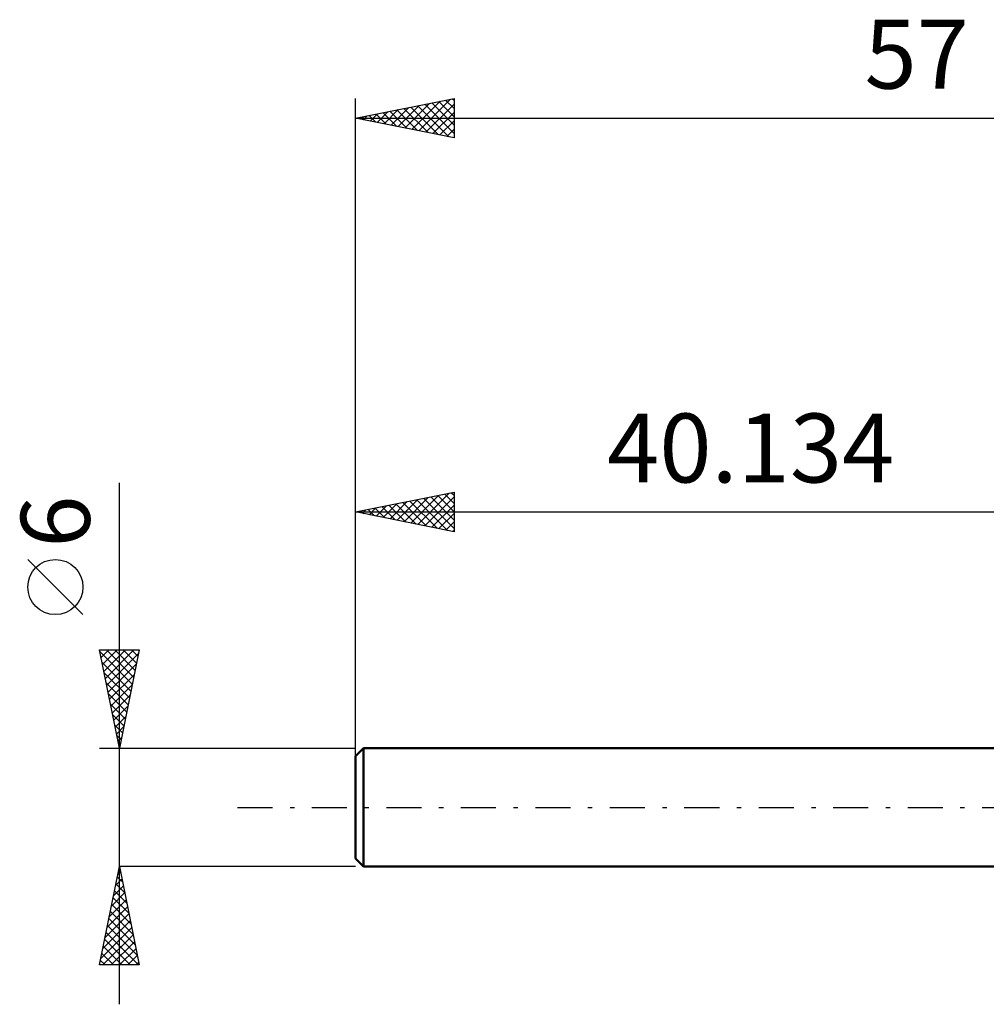
# Model space of a CAD drawing. Units: millimetres. Extents: x -57 to 53, y -36 to 40.
# Drawn here: x -57 to -8, y -10 to 40 of the extents above; entities that cross this region are included whole.
import ezdxf
from ezdxf.enums import TextEntityAlignment as Align

# ---------------------------------------------------------------- set-up
doc = ezdxf.new("R2010")
doc.units = ezdxf.units.MM
doc.header["$LTSCALE"] = 4.45
doc.linetypes.add('LONGDASH_DASH', pattern=[0.85, 0.4, -0.2, 0.05, -0.2])
for name, color, linetype in [('SK1', 4, 'CONTINUOUS'), ('SK2', 7, 'CONTINUOUS'), ('SK4', 2, 'LONGDASH_DASH')]:
    doc.layers.add(name, color=color, linetype=linetype)
doc.styles.get("Standard").update_dxf_attribs({"font": 'Monospac821 BT'})

msp = doc.modelspace()

# ---------------------------------------------------------------- linework, layer by layer
at = {"layer": 'SK1', "color": 4, "linetype": 'CONTINUOUS', "lineweight": 50}
for p, q in [((-39.744, 3), (-40.144, 2.6)), ((-0.01, 3), (-39.744, 3)), ((-39.744, 3), (-39.744, -3)), ((-40.144, 2.6), (-40.144, -2.6)), ((-40.144, -2.6), (-39.744, -3)), ((-39.744, -3), (-0.01, -3))]:
    msp.add_line(p, q, dxfattribs=at)
at = {"layer": 'SK2', "color": 7, "linetype": 'CONTINUOUS', "lineweight": 25}
for p, q in [((-40.144, 1), (-40.144, 36)), ((-40.144, 35), (-35.144, 36)), ((-38.344, 34.64), (-37.443, 35.54)), ((-37.99, 34.569), (-36.913, 35.646)), ((-37.636, 34.498), (-36.383, 35.752)), ((-37.337, 35.561), (-35.934, 34.158)), ((-37.283, 34.428), (-35.852, 35.858)), ((-36.984, 35.632), (-35.404, 34.052)), ((-36.929, 34.357), (-35.322, 35.964)), ((-36.63, 35.703), (-35.144, 34.216)), ((-36.576, 34.286), (-35.144, 35.718)), ((-36.277, 35.773), (-35.144, 34.641)), ((-35.923, 35.844), (-35.144, 35.065)), ((-35.57, 35.915), (-35.144, 35.489)), ((-35.216, 35.986), (-35.144, 35.914)), ((-35.144, 36), (-35.144, 34)), ((-40.111, 34.993), (-40.095, 35.01)), ((-39.812, 35.066), (-39.646, 34.9)), ((-39.758, 34.923), (-39.565, 35.116)), ((-39.459, 35.137), (-39.116, 34.794)), ((-39.404, 34.852), (-39.034, 35.222)), ((-39.105, 35.208), (-38.586, 34.688)), ((-39.051, 34.781), (-38.504, 35.328)), ((-38.752, 35.278), (-38.055, 34.582)), ((-38.697, 34.711), (-37.974, 35.434)), ((-38.398, 35.349), (-37.525, 34.476)), ((-38.044, 35.42), (-36.995, 34.37)), ((-37.691, 35.491), (-36.464, 34.264)), ((-36.222, 34.216), (-35.144, 35.294)), ((-40.144, 35), (16.856, 35)), ((-35.144, 34), (-40.144, 35)), ((-35.869, 34.145), (-35.144, 34.87)), ((-35.515, 34.074), (-35.144, 34.445)), ((-35.162, 34.003), (-35.144, 34.021)), ((-52.144, -10), (-52.144, 16.475)), ((-40.144, 3), (-40.144, 16)), ((-40.144, 15), (-35.144, 16)), ((-35.144, 16), (-35.144, 14)), ((-38.393, 14.65), (-37.518, 15.525)), ((-38.04, 14.579), (-36.987, 15.631)), ((-37.686, 14.508), (-36.457, 15.737)), ((-37.387, 15.551), (-36.008, 14.173)), ((-37.333, 14.438), (-35.927, 15.843)), ((-37.033, 15.622), (-35.478, 14.067)), ((-36.979, 14.367), (-35.396, 15.95)), ((-36.68, 15.693), (-35.144, 14.157)), ((-36.625, 14.296), (-35.144, 15.778)), ((-36.326, 15.764), (-35.144, 14.581)), ((-35.973, 15.834), (-35.144, 15.006)), ((-35.619, 15.905), (-35.144, 15.43)), ((-35.266, 15.976), (-35.144, 15.854)), ((-40.144, 15), (-0.01, 15)), ((-35.144, 14), (-40.144, 15)), ((-39.862, 15.056), (-39.721, 14.915)), ((-39.807, 14.933), (-39.639, 15.101)), ((-39.508, 15.127), (-39.19, 14.809)), ((-39.454, 14.862), (-39.109, 15.207)), ((-39.155, 15.198), (-38.66, 14.703)), ((-39.1, 14.791), (-38.578, 15.313)), ((-38.801, 15.269), (-38.13, 14.597)), ((-38.747, 14.721), (-38.048, 15.419)), ((-38.448, 15.339), (-37.599, 14.491)), ((-38.094, 15.41), (-37.069, 14.385)), ((-37.741, 15.481), (-36.539, 14.279)), ((-36.272, 14.226), (-35.144, 15.353)), ((-35.918, 14.155), (-35.144, 14.929)), ((-35.565, 14.084), (-35.144, 14.505)), ((-35.211, 14.013), (-35.144, 14.081)), ((-53.994, 9.788), (-56.794, 12.588)), ((-52.144, 3), (-53.144, 8)), ((-53.144, 8), (-51.144, 8)), ((-53.137, 7.967), (-53.104, 8)), ((-53.067, 7.613), (-52.68, 8)), ((-52.996, 7.26), (-52.255, 8)), ((-52.925, 6.906), (-51.831, 8)), ((-52.854, 6.552), (-51.407, 8)), ((-52.804, 8), (-51.421, 6.617)), ((-52.38, 8), (-51.35, 6.97)), ((-51.144, 8), (-52.144, 3)), ((-51.955, 8), (-51.279, 7.324)), ((-51.531, 8), (-51.209, 7.677)), ((-53.123, 7.895), (-51.491, 6.263)), ((-52.784, 6.199), (-51.184, 7.798)), ((-53.017, 7.364), (-51.562, 5.91)), ((-52.713, 5.845), (-51.29, 7.268)), ((-52.911, 6.834), (-51.633, 5.556)), ((-52.642, 5.492), (-51.396, 6.738)), ((-52.805, 6.304), (-51.704, 5.202)), ((-52.572, 5.138), (-51.503, 6.207)), ((-52.699, 5.773), (-51.774, 4.849)), ((-52.501, 4.785), (-51.609, 5.677)), ((-52.593, 5.243), (-51.845, 4.495)), ((-52.43, 4.431), (-51.715, 5.147)), ((-52.487, 4.713), (-51.916, 4.142)), ((-52.36, 4.078), (-51.821, 4.616)), ((-52.38, 4.182), (-51.986, 3.788)), ((-52.289, 3.724), (-51.927, 4.086)), ((-52.274, 3.652), (-52.057, 3.435)), ((-52.218, 3.37), (-52.033, 3.556)), ((-53.144, 3), (-40.144, 3)), ((-52.168, 3.122), (-52.128, 3.081)), ((-52.147, 3.017), (-52.139, 3.025)), ((-53.144, -8), (-52.144, -3)), ((-52.23, -3.43), (-52.087, -3.286)), ((-52.178, -3.171), (-52.093, -3.256)), ((-40.144, -3), (-52.144, -3)), ((-52.144, -3), (-51.144, -8)), ((-52.442, -4.49), (-51.945, -3.993)), ((-52.336, -3.96), (-52.016, -3.64)), ((-52.32, -3.878), (-51.881, -4.317)), ((-52.249, -3.524), (-51.987, -3.786)), ((-52.548, -5.021), (-51.875, -4.347)), ((-52.39, -4.231), (-51.775, -4.847)), ((-52.654, -5.551), (-51.804, -4.701)), ((-52.532, -4.938), (-51.562, -5.908)), ((-52.461, -4.585), (-51.669, -5.377)), ((-52.866, -6.612), (-51.662, -5.408)), ((-52.76, -6.081), (-51.733, -5.054)), ((-52.602, -5.292), (-51.456, -6.438)), ((-52.972, -7.142), (-51.592, -5.761)), ((-52.744, -5.999), (-51.244, -7.499)), ((-52.673, -5.646), (-51.35, -6.968)), ((-53.078, -7.672), (-51.521, -6.115)), ((-52.982, -8), (-51.45, -6.468)), ((-52.815, -6.353), (-51.167, -8)), ((-52.885, -6.706), (-51.591, -8)), ((-52.558, -8), (-51.38, -6.822)), ((-53.027, -7.413), (-52.44, -8)), ((-52.956, -7.06), (-52.016, -8)), ((-52.133, -8), (-51.309, -7.175)), ((-53.097, -7.767), (-52.864, -8)), ((-51.709, -8), (-51.238, -7.529)), ((-51.285, -8), (-51.167, -7.883)), ((-51.144, -8), (-53.144, -8))]:
    msp.add_line(p, q, dxfattribs=at)
msp.add_circle((-55.394, 11.188), 1.4, dxfattribs=at)
at = {"layer": 'SK4', "color": 2, "linetype": 'LONGDASH_DASH', "lineweight": 25}
msp.add_line((-46.144, 0), (22.856, 0), dxfattribs=at)

# ---------------------------------------------------------------- texts
at = {"layer": 'SK2', "color": 7, "linetype": 'CONTINUOUS', "lineweight": 25}
for s, p in [('57', (-11.644, 36.5)), ('40.134', (-20.077, 16.5))]:
    msp.add_text(s, height=3.5, dxfattribs=at).set_placement(p, align=Align.CENTER)
msp.add_text('6', height=3.5, rotation=90, dxfattribs=at).set_placement((-53.644, 14.512), align=Align.CENTER)

doc.saveas('drawing.dxf')
